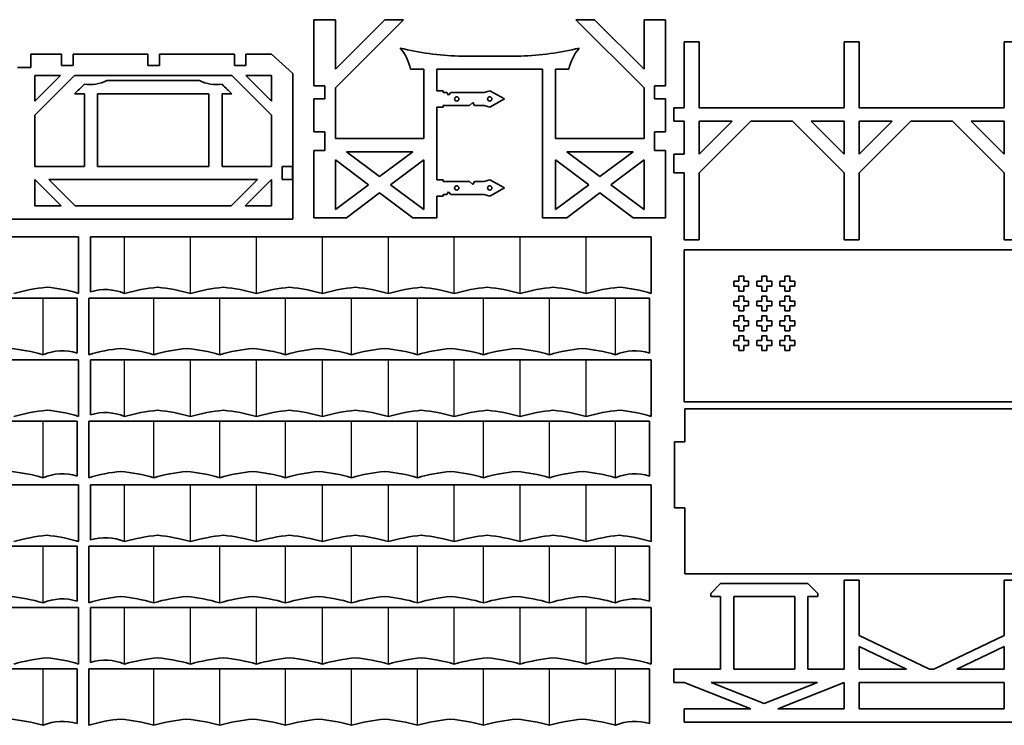
# Model space of a CAD drawing. Units: millimetres. Extents: x -407 to 283, y -749 to -154.
# Drawn here: x -246 to 53, y -367 to -154 of the extents above; entities that cross this region are included whole.
import ezdxf

# ---------------------------------------------------------------- set-up
doc = ezdxf.new("R2010")
doc.units = ezdxf.units.MM
doc.linetypes.add('K5LT32768', pattern=[0])
doc.linetypes.add('K5LT_BASIC', pattern=[0])

msp = doc.modelspace()

# ---------------------------------------------------------------- linework, layer by layer
at = {"color": 2, "linetype": 'K5LT_BASIC', "lineweight": 35, "true_color": 0xffff00}
for p, q in [((-156.36, -153.56), (-156.36, -173.56)), ((-149.86, -153.56), (-156.36, -153.56)), ((-149.86, -168.56), (-149.86, -153.56)), ((-134.86, -153.56), (-149.86, -168.56)), ((-149.86, -174.21), (-129.2, -153.56)), ((-129.2, -153.56), (-134.86, -153.56)), ((-76.92, -153.56), (-56.26, -174.21)), ((-71.26, -153.56), (-76.92, -153.56)), ((-56.26, -168.56), (-71.26, -153.56)), ((-56.26, -153.56), (-56.26, -168.56)), ((-49.76, -153.56), (-56.26, -153.56)), ((-49.76, -173.56), (-49.76, -153.56)), ((-44.04, -180.28), (-44.04, -160.28)), ((-44.04, -160.28), (-39.54, -160.28)), ((-39.54, -160.28), (-39.54, -180.28)), ((4.46, -180.28), (4.46, -160.28)), ((4.46, -160.28), (8.96, -160.28)), ((8.96, -160.28), (8.96, -180.28)), ((52.96, -180.28), (52.96, -160.28)), ((52.96, -160.28), (57.46, -160.28)), ((-242.24, -168), (-242.24, -164)), ((-232.89, -164), (-242.24, -164)), ((-232.89, -164), (-232.89, -167.4)), ((-229.39, -167.4), (-229.39, -164)), ((-206.69, -164), (-229.39, -164)), ((-206.69, -164), (-206.69, -167.4)), ((-203.19, -167.4), (-203.19, -164)), ((-180.49, -164), (-203.19, -164)), ((-180.49, -164), (-180.49, -167.4)), ((-176.99, -167.4), (-176.99, -164)), ((-169.27, -164), (-176.99, -164)), ((-169.27, -164), (-162.74, -169.9)), ((-93.61, -164.56), (-112.51, -164.56)), ((-246.24, -168), (-242.24, -168)), ((-232.89, -167.4), (-229.39, -167.4)), ((-206.69, -167.4), (-203.19, -167.4)), ((-180.49, -167.4), (-176.99, -167.4)), ((-162.74, -214), (-162.74, -169.9)), ((-127.06, -168.56), (-123.06, -168.56)), ((-123.06, -168.56), (-123.06, -189.56)), ((-119.06, -168.56), (-87.06, -168.56)), ((-119.06, -175.07), (-119.06, -168.56)), ((-87.06, -168.56), (-87.06, -213.56)), ((-83.06, -168.56), (-79.06, -168.56)), ((-83.06, -189.56), (-83.06, -168.56)), ((-233.23, -170.5), (-240.99, -170.5)), ((-240.99, -170.5), (-240.99, -178.26)), ((-233.23, -170.5), (-240.99, -178.26)), ((-240.99, -182.5), (-228.99, -170.5)), ((-181.24, -170.5), (-228.99, -170.5)), ((-219.16, -172), (-191.06, -172)), ((-181.24, -170.5), (-169.24, -182.5)), ((-169.24, -170.5), (-176.99, -170.5)), ((-169.24, -178.26), (-176.99, -170.5)), ((-169.24, -178.26), (-169.24, -170.5)), ((-225.99, -176), (-228.99, -176)), ((-225.99, -198), (-225.99, -176)), ((-221.99, -176), (-221.99, -198)), ((-188.24, -176), (-221.99, -176)), ((-188.24, -198), (-188.24, -176)), ((-181.24, -176), (-184.24, -176)), ((-184.24, -176), (-184.24, -198)), ((-156.36, -173.56), (-153.06, -173.56)), ((-153.06, -177.56), (-153.06, -173.56)), ((-149.86, -189.56), (-149.86, -174.21)), ((-119.06, -175.07), (-117.21, -175.07)), ((-117.21, -175.07), (-117.21, -175.57)), ((-117.21, -175.57), (-116.08, -175.57)), ((-116.08, -175.57), (-115.59, -176.43)), ((-115.59, -176.43), (-114.84, -175.57)), ((-114.84, -175.57), (-104.7, -175.57)), ((-103.06, -175.07), (-104.7, -175.57)), ((-103.06, -175.07), (-98.54, -177.57)), ((-56.26, -174.21), (-56.26, -189.56)), ((-53.06, -173.56), (-53.06, -177.56)), ((-49.76, -173.56), (-53.06, -173.56)), ((-156.36, -177.56), (-156.36, -187.56)), ((-156.36, -177.56), (-153.06, -177.56)), ((-109.22, -179.57), (-108.22, -178.63)), ((-108.22, -178.63), (-107.64, -179.57)), ((-103.06, -180.07), (-98.54, -177.57)), ((-53.06, -177.56), (-49.76, -177.56)), ((-49.76, -187.56), (-49.76, -177.56)), ((-119.06, -180.07), (-117.21, -180.07)), ((-119.06, -202.04), (-119.06, -180.07)), ((-117.21, -179.57), (-109.22, -179.57)), ((-117.21, -179.57), (-117.21, -180.07)), ((-107.64, -179.57), (-104.7, -179.57)), ((-103.06, -180.07), (-104.7, -179.57)), ((-47.24, -180.28), (-44.04, -180.28)), ((-47.24, -184.28), (-47.24, -180.28)), ((-39.54, -180.28), (4.46, -180.28)), ((8.96, -180.28), (52.96, -180.28)), ((-240.99, -182.5), (-240.99, -198)), ((-169.24, -198), (-169.24, -182.5)), ((-44.04, -184.28), (-47.24, -184.28)), ((-44.04, -194.28), (-44.04, -184.28)), ((-29.54, -184.28), (-39.54, -184.28)), ((-39.54, -184.28), (-39.54, -194.28)), ((-39.54, -194.28), (-29.54, -184.28)), ((-23.88, -184.28), (-39.54, -199.93)), ((-11.2, -184.28), (-23.88, -184.28)), ((4.46, -199.93), (-11.2, -184.28)), ((-5.54, -184.28), (4.46, -194.28)), ((4.46, -184.28), (-5.54, -184.28)), ((4.46, -194.28), (4.46, -184.28)), ((18.96, -184.28), (8.96, -184.28)), ((8.96, -184.28), (8.96, -194.28)), ((8.96, -194.28), (18.96, -184.28)), ((24.62, -184.28), (8.96, -199.93)), ((37.3, -184.28), (24.62, -184.28)), ((52.96, -199.93), (37.3, -184.28)), ((42.96, -184.28), (52.96, -194.28)), ((52.96, -184.28), (42.96, -184.28)), ((52.96, -194.28), (52.96, -184.28)), ((-156.36, -187.56), (-153.06, -187.56)), ((-153.06, -187.56), (-153.06, -193.21)), ((-49.76, -187.56), (-53.06, -187.56)), ((-53.06, -187.56), (-53.06, -193.21)), ((-123.06, -189.56), (-149.86, -189.56)), ((-56.26, -189.56), (-83.06, -189.56)), ((-156.36, -193.21), (-156.36, -213.56)), ((-156.36, -193.21), (-153.06, -193.21)), ((-146.52, -193.56), (-126.4, -193.56)), ((-146.52, -193.56), (-136.46, -201.06)), ((-126.4, -193.56), (-136.46, -201.06)), ((-79.72, -193.56), (-59.6, -193.56)), ((-79.72, -193.56), (-69.66, -201.06)), ((-59.6, -193.56), (-69.66, -201.06)), ((-53.06, -193.21), (-49.76, -193.21)), ((-49.76, -213.56), (-49.76, -193.21)), ((-149.86, -196.05), (-139.8, -203.56)), ((-149.86, -211.06), (-149.86, -196.05)), ((-123.06, -196.05), (-133.12, -203.56)), ((-123.06, -196.05), (-123.06, -211.06)), ((-83.06, -196.05), (-73, -203.56)), ((-83.06, -211.06), (-83.06, -196.05)), ((-56.26, -196.05), (-66.32, -203.56)), ((-56.26, -196.05), (-56.26, -211.06)), ((-47.24, -199.93), (-47.24, -194.28)), ((-47.24, -194.28), (-44.04, -194.28)), ((-240.99, -198), (-225.99, -198)), ((-221.99, -198), (-188.24, -198)), ((-184.24, -198), (-169.24, -198)), ((-162.84, -198), (-166.04, -198)), ((-166.04, -198), (-166.04, -202)), ((-162.84, -202), (-162.84, -198)), ((-44.04, -199.93), (-47.24, -199.93)), ((-44.04, -220.28), (-44.04, -199.93)), ((-39.54, -199.93), (-39.54, -220.28)), ((4.46, -220.28), (4.46, -199.93)), ((8.96, -199.93), (8.96, -220.28)), ((52.96, -220.28), (52.96, -199.93)), ((-240.99, -202), (-232.99, -210)), ((-240.99, -202), (-240.99, -210)), ((-173.48, -202), (-236.74, -202)), ((-228.74, -210), (-236.74, -202)), ((-173.48, -202), (-181.48, -210)), ((-177.24, -210), (-169.24, -202)), ((-169.24, -210), (-169.24, -202)), ((-166.04, -202), (-162.84, -202)), ((-119.06, -202.04), (-117.21, -202.04)), ((-117.21, -202.54), (-117.21, -202.04)), ((-117.21, -202.54), (-109.22, -202.54)), ((-109.22, -202.54), (-108.22, -203.49)), ((-108.22, -203.49), (-107.64, -202.54)), ((-107.64, -202.54), (-104.7, -202.54)), ((-103.06, -202.04), (-104.7, -202.54)), ((-103.06, -202.04), (-98.54, -204.54)), ((-139.8, -203.56), (-149.86, -211.06)), ((-133.12, -203.56), (-123.06, -211.06)), ((-116.08, -206.54), (-115.59, -205.69)), ((-115.59, -205.69), (-114.84, -206.54)), ((-103.06, -207.04), (-98.54, -204.54)), ((-73, -203.56), (-83.06, -211.06)), ((-66.32, -203.56), (-56.26, -211.06)), ((-136.46, -206.05), (-146.52, -213.56)), ((-136.46, -206.05), (-126.4, -213.56)), ((-119.06, -207.04), (-117.21, -207.04)), ((-119.06, -213.56), (-119.06, -207.04)), ((-117.21, -206.54), (-116.08, -206.54)), ((-117.21, -207.04), (-117.21, -206.54)), ((-114.84, -206.54), (-104.7, -206.54)), ((-103.06, -207.04), (-104.7, -206.54)), ((-69.66, -206.05), (-79.72, -213.56)), ((-69.66, -206.05), (-59.6, -213.56)), ((-240.99, -210), (-232.99, -210)), ((-228.74, -210), (-181.48, -210)), ((-177.24, -210), (-169.24, -210)), ((-325.74, -214), (-162.74, -214)), ((-156.36, -213.56), (-146.52, -213.56)), ((-126.4, -213.56), (-119.06, -213.56)), ((-87.06, -213.56), (-79.72, -213.56)), ((-59.6, -213.56), (-49.76, -213.56)), ((-227.73, -219.37), (-397.73, -219.37)), ((-227.73, -236.51), (-227.73, -219.37)), ((-224.14, -219.37), (-224.14, -236.01)), ((-54.14, -219.37), (-224.14, -219.37)), ((-54.14, -236.51), (-54.14, -219.37)), ((-39.54, -220.28), (-44.04, -220.28)), ((8.96, -220.28), (4.46, -220.28)), ((57.46, -220.28), (52.96, -220.28)), ((-44.04, -269.31), (-44.04, -223.3)), ((-44.04, -223.3), (105.96, -223.3)), ((-29.04, -232.81), (-27.54, -232.81)), ((-29.04, -234.31), (-29.04, -232.81)), ((-27.54, -231.31), (-26.04, -231.31)), ((-27.54, -232.81), (-27.54, -231.31)), ((-26.04, -231.31), (-26.04, -232.81)), ((-26.04, -232.81), (-24.54, -232.81)), ((-24.54, -232.81), (-24.54, -234.31)), ((-22.04, -232.81), (-20.54, -232.81)), ((-22.04, -234.31), (-22.04, -232.81)), ((-20.54, -231.31), (-19.04, -231.31)), ((-20.54, -232.81), (-20.54, -231.31)), ((-19.04, -231.31), (-19.04, -232.81)), ((-19.04, -232.81), (-17.54, -232.81)), ((-17.54, -232.81), (-17.54, -234.31)), ((-15.04, -232.81), (-13.54, -232.81)), ((-15.04, -234.31), (-15.04, -232.81)), ((-13.54, -231.31), (-12.04, -231.31)), ((-13.54, -232.81), (-13.54, -231.31)), ((-12.04, -231.31), (-12.04, -232.81)), ((-12.04, -232.81), (-10.54, -232.81)), ((-10.54, -232.81), (-10.54, -234.31)), ((-27.54, -234.31), (-29.04, -234.31)), ((-27.54, -235.81), (-27.54, -234.31)), ((-26.04, -235.81), (-27.54, -235.81)), ((-26.04, -234.31), (-26.04, -235.81)), ((-24.54, -234.31), (-26.04, -234.31)), ((-20.54, -234.31), (-22.04, -234.31)), ((-20.54, -235.81), (-20.54, -234.31)), ((-19.04, -235.81), (-20.54, -235.81)), ((-19.04, -234.31), (-19.04, -235.81)), ((-17.54, -234.31), (-19.04, -234.31)), ((-13.54, -234.31), (-15.04, -234.31)), ((-13.54, -235.81), (-13.54, -234.31)), ((-12.04, -235.81), (-13.54, -235.81)), ((-12.04, -234.31), (-12.04, -235.81)), ((-10.54, -234.31), (-12.04, -234.31)), ((-398.18, -237.92), (-228.18, -237.92)), ((-228.18, -237.92), (-228.18, -254.56)), ((-224.59, -255.06), (-224.59, -237.92)), ((-224.59, -237.92), (-54.59, -237.92)), ((-54.59, -237.92), (-54.59, -254.56)), ((-29.04, -238.81), (-27.54, -238.81)), ((-29.04, -240.31), (-29.04, -238.81)), ((-27.54, -237.31), (-26.04, -237.31)), ((-27.54, -238.81), (-27.54, -237.31)), ((-26.04, -237.31), (-26.04, -238.81)), ((-26.04, -238.81), (-24.54, -238.81)), ((-24.54, -238.81), (-24.54, -240.31)), ((-22.04, -238.81), (-20.54, -238.81)), ((-22.04, -240.31), (-22.04, -238.81)), ((-20.54, -237.31), (-19.04, -237.31)), ((-20.54, -238.81), (-20.54, -237.31)), ((-19.04, -237.31), (-19.04, -238.81)), ((-19.04, -238.81), (-17.54, -238.81)), ((-17.54, -238.81), (-17.54, -240.31)), ((-15.04, -238.81), (-13.54, -238.81)), ((-15.04, -240.31), (-15.04, -238.81)), ((-13.54, -237.31), (-12.04, -237.31)), ((-13.54, -238.81), (-13.54, -237.31)), ((-12.04, -237.31), (-12.04, -238.81)), ((-12.04, -238.81), (-10.54, -238.81)), ((-10.54, -238.81), (-10.54, -240.31)), ((-27.54, -240.31), (-29.04, -240.31)), ((-27.54, -241.81), (-27.54, -240.31)), ((-26.04, -241.81), (-27.54, -241.81)), ((-26.04, -240.31), (-26.04, -241.81)), ((-24.54, -240.31), (-26.04, -240.31)), ((-20.54, -240.31), (-22.04, -240.31)), ((-20.54, -241.81), (-20.54, -240.31)), ((-19.04, -241.81), (-20.54, -241.81)), ((-19.04, -240.31), (-19.04, -241.81)), ((-17.54, -240.31), (-19.04, -240.31)), ((-13.54, -240.31), (-15.04, -240.31)), ((-13.54, -241.81), (-13.54, -240.31)), ((-12.04, -241.81), (-13.54, -241.81)), ((-12.04, -240.31), (-12.04, -241.81)), ((-10.54, -240.31), (-12.04, -240.31)), ((-29.04, -244.81), (-27.54, -244.81)), ((-29.04, -246.31), (-29.04, -244.81)), ((-27.54, -243.31), (-26.04, -243.31)), ((-27.54, -244.81), (-27.54, -243.31)), ((-26.04, -243.31), (-26.04, -244.81)), ((-26.04, -244.81), (-24.54, -244.81)), ((-24.54, -244.81), (-24.54, -246.31)), ((-22.04, -244.81), (-20.54, -244.81)), ((-22.04, -246.31), (-22.04, -244.81)), ((-20.54, -243.31), (-19.04, -243.31)), ((-20.54, -244.81), (-20.54, -243.31)), ((-19.04, -243.31), (-19.04, -244.81)), ((-19.04, -244.81), (-17.54, -244.81)), ((-17.54, -244.81), (-17.54, -246.31)), ((-15.04, -244.81), (-13.54, -244.81)), ((-15.04, -246.31), (-15.04, -244.81)), ((-13.54, -243.31), (-12.04, -243.31)), ((-13.54, -244.81), (-13.54, -243.31)), ((-12.04, -243.31), (-12.04, -244.81)), ((-12.04, -244.81), (-10.54, -244.81)), ((-10.54, -244.81), (-10.54, -246.31)), ((-27.54, -246.31), (-29.04, -246.31)), ((-27.54, -247.81), (-27.54, -246.31)), ((-26.04, -247.81), (-27.54, -247.81)), ((-26.04, -246.31), (-26.04, -247.81)), ((-24.54, -246.31), (-26.04, -246.31)), ((-20.54, -246.31), (-22.04, -246.31)), ((-20.54, -247.81), (-20.54, -246.31)), ((-19.04, -247.81), (-20.54, -247.81)), ((-19.04, -246.31), (-19.04, -247.81)), ((-17.54, -246.31), (-19.04, -246.31)), ((-13.54, -246.31), (-15.04, -246.31)), ((-13.54, -247.81), (-13.54, -246.31)), ((-12.04, -247.81), (-13.54, -247.81)), ((-12.04, -246.31), (-12.04, -247.81)), ((-10.54, -246.31), (-12.04, -246.31)), ((-29.04, -250.81), (-27.54, -250.81)), ((-29.04, -252.31), (-29.04, -250.81)), ((-27.54, -249.31), (-26.04, -249.31)), ((-27.54, -250.81), (-27.54, -249.31)), ((-26.04, -249.31), (-26.04, -250.81)), ((-26.04, -250.81), (-24.54, -250.81)), ((-24.54, -250.81), (-24.54, -252.31)), ((-22.04, -250.81), (-20.54, -250.81)), ((-22.04, -252.31), (-22.04, -250.81)), ((-20.54, -249.31), (-19.04, -249.31)), ((-20.54, -250.81), (-20.54, -249.31)), ((-19.04, -249.31), (-19.04, -250.81)), ((-19.04, -250.81), (-17.54, -250.81)), ((-17.54, -250.81), (-17.54, -252.31)), ((-15.04, -250.81), (-13.54, -250.81)), ((-15.04, -252.31), (-15.04, -250.81)), ((-13.54, -249.31), (-12.04, -249.31)), ((-13.54, -250.81), (-13.54, -249.31)), ((-12.04, -249.31), (-12.04, -250.81)), ((-12.04, -250.81), (-10.54, -250.81)), ((-10.54, -250.81), (-10.54, -252.31)), ((-27.54, -252.31), (-29.04, -252.31)), ((-27.54, -253.81), (-27.54, -252.31)), ((-26.04, -252.31), (-26.04, -253.81)), ((-24.54, -252.31), (-26.04, -252.31)), ((-20.54, -252.31), (-22.04, -252.31)), ((-20.54, -253.81), (-20.54, -252.31)), ((-19.04, -252.31), (-19.04, -253.81)), ((-17.54, -252.31), (-19.04, -252.31)), ((-13.54, -252.31), (-15.04, -252.31)), ((-13.54, -253.81), (-13.54, -252.31)), ((-12.04, -252.31), (-12.04, -253.81)), ((-10.54, -252.31), (-12.04, -252.31)), ((-227.73, -256.64), (-397.73, -256.64)), ((-227.73, -273.78), (-227.73, -256.64)), ((-224.14, -256.64), (-224.14, -273.28)), ((-54.14, -256.64), (-224.14, -256.64)), ((-54.14, -273.78), (-54.14, -256.64)), ((-26.04, -253.81), (-27.54, -253.81)), ((-19.04, -253.81), (-20.54, -253.81)), ((-12.04, -253.81), (-13.54, -253.81)), ((105.96, -269.31), (-44.04, -269.31)), ((99.76, -271.51), (-43.84, -271.51)), ((-43.84, -271.51), (-43.84, -281.51)), ((-398.18, -275.19), (-228.18, -275.19)), ((-228.18, -275.19), (-228.18, -291.83)), ((-224.59, -292.33), (-224.59, -275.19)), ((-224.59, -275.19), (-54.59, -275.19)), ((-54.59, -275.19), (-54.59, -291.83)), ((-43.84, -281.51), (-47.04, -281.51)), ((-47.04, -301.51), (-47.04, -281.51)), ((-227.73, -294.55), (-397.73, -294.55)), ((-227.73, -311.69), (-227.73, -294.55)), ((-224.14, -294.55), (-224.14, -311.19)), ((-54.14, -294.55), (-224.14, -294.55)), ((-54.14, -311.69), (-54.14, -294.55)), ((-43.84, -301.51), (-47.04, -301.51)), ((-43.84, -301.51), (-43.84, -321.51)), ((-398.18, -313.1), (-228.18, -313.1)), ((-228.18, -313.1), (-228.18, -329.74)), ((-224.59, -330.24), (-224.59, -313.1)), ((-224.59, -313.1), (-54.59, -313.1)), ((-54.59, -313.1), (-54.59, -329.74)), ((-43.84, -321.51), (99.76, -321.51)), ((-36.04, -327.38), (-33.04, -324.38)), ((-33.04, -324.38), (-6.54, -324.38)), ((-6.54, -324.38), (-3.54, -327.38)), ((4.46, -350.38), (4.46, -323.38)), ((8.96, -323.38), (4.46, -323.38)), ((8.96, -340.14), (8.96, -323.38)), ((52.96, -340.14), (52.96, -323.38)), ((57.46, -323.38), (52.96, -323.38)), ((-36.04, -328.38), (-36.04, -327.38)), ((-33.04, -328.38), (-36.04, -328.38)), ((-33.04, -350.38), (-33.04, -328.38)), ((-10.54, -328.38), (-29.04, -328.38)), ((-29.04, -328.38), (-29.04, -350.38)), ((-10.54, -350.38), (-10.54, -328.38)), ((-3.54, -328.38), (-6.54, -328.38)), ((-6.54, -328.38), (-6.54, -350.38)), ((-3.54, -327.38), (-3.54, -328.38)), ((-227.73, -331.67), (-397.73, -331.67)), ((-227.73, -348.81), (-227.73, -331.67)), ((-224.14, -331.67), (-224.14, -348.31)), ((-54.14, -331.67), (-224.14, -331.67)), ((-54.14, -348.81), (-54.14, -331.67)), ((8.96, -340.14), (30.26, -350.38)), ((52.96, -340.14), (31.66, -350.38)), ((8.96, -343.47), (23.34, -350.38)), ((8.96, -350.38), (8.96, -343.47)), ((52.96, -343.47), (38.58, -350.38)), ((52.96, -350.38), (52.96, -343.47)), ((-398.18, -350.23), (-228.18, -350.23)), ((-228.18, -350.23), (-228.18, -366.87)), ((-224.59, -367.37), (-224.59, -350.23)), ((-224.59, -350.23), (-54.59, -350.23)), ((-54.59, -350.23), (-54.59, -366.87)), ((-47.24, -350.38), (-47.24, -354.38)), ((-33.04, -350.38), (-47.24, -350.38)), ((-10.54, -350.38), (-29.04, -350.38)), ((4.46, -350.38), (-6.54, -350.38)), ((23.34, -350.38), (8.96, -350.38)), ((31.66, -350.38), (30.26, -350.38)), ((52.96, -350.38), (38.58, -350.38)), ((-44.04, -354.38), (-47.24, -354.38)), ((-44.04, -354.38), (-23.86, -362.38)), ((-3.68, -354.38), (-35.9, -354.38)), ((-35.9, -354.38), (-19.79, -360.77)), ((-3.68, -354.38), (-19.79, -360.77)), ((4.46, -354.38), (-15.72, -362.38)), ((4.46, -362.38), (4.46, -354.38)), ((8.96, -362.38), (8.96, -354.38)), ((52.96, -354.38), (8.96, -354.38)), ((52.96, -362.38), (52.96, -354.38)), ((-44.04, -366.38), (-44.04, -362.38)), ((-23.86, -362.38), (-44.04, -362.38)), ((4.46, -362.38), (-15.72, -362.38)), ((52.96, -362.38), (8.96, -362.38)), ((105.96, -366.38), (-44.04, -366.38))]:
    msp.add_line(p, q, dxfattribs=at)
at = {"color": 7, "linetype": 'K5LT32768', "lineweight": 25}
for p, q in [((-213.8, -236.51), (-213.8, -219.37)), ((-193.8, -236.51), (-193.8, -219.37)), ((-173.8, -236.51), (-173.8, -219.37)), ((-153.8, -236.51), (-153.8, -219.37)), ((-133.8, -236.51), (-133.8, -219.37)), ((-113.8, -236.51), (-113.8, -219.37)), ((-93.8, -236.51), (-93.8, -219.37)), ((-73.8, -236.51), (-73.8, -219.37)), ((-238.53, -255.06), (-238.53, -237.92)), ((-204.94, -255.06), (-204.94, -237.92)), ((-184.94, -255.06), (-184.94, -237.92)), ((-164.94, -255.06), (-164.94, -237.92)), ((-144.94, -255.06), (-144.94, -237.92)), ((-124.94, -255.06), (-124.94, -237.92)), ((-104.94, -255.06), (-104.94, -237.92)), ((-84.94, -255.06), (-84.94, -237.92)), ((-64.94, -255.06), (-64.94, -237.92)), ((-213.8, -273.78), (-213.8, -256.64)), ((-193.8, -273.78), (-193.8, -256.64)), ((-173.8, -273.78), (-173.8, -256.64)), ((-153.8, -273.78), (-153.8, -256.64)), ((-133.8, -273.78), (-133.8, -256.64)), ((-113.8, -273.78), (-113.8, -256.64)), ((-93.8, -273.78), (-93.8, -256.64)), ((-73.8, -273.78), (-73.8, -256.64)), ((-238.53, -292.33), (-238.53, -275.19)), ((-204.94, -292.33), (-204.94, -275.19)), ((-184.94, -292.33), (-184.94, -275.19)), ((-164.94, -292.33), (-164.94, -275.19)), ((-144.94, -292.33), (-144.94, -275.19)), ((-124.94, -292.33), (-124.94, -275.19)), ((-104.94, -292.33), (-104.94, -275.19)), ((-84.94, -292.33), (-84.94, -275.19)), ((-64.94, -292.33), (-64.94, -275.19)), ((-213.8, -311.69), (-213.8, -294.55)), ((-193.8, -311.69), (-193.8, -294.55)), ((-173.8, -311.69), (-173.8, -294.55)), ((-153.8, -311.69), (-153.8, -294.55)), ((-133.8, -311.69), (-133.8, -294.55)), ((-113.8, -311.69), (-113.8, -294.55)), ((-93.8, -311.69), (-93.8, -294.55)), ((-73.8, -311.69), (-73.8, -294.55)), ((-238.53, -330.24), (-238.53, -313.1)), ((-204.94, -330.24), (-204.94, -313.1)), ((-184.94, -330.24), (-184.94, -313.1)), ((-164.94, -330.24), (-164.94, -313.1)), ((-144.94, -330.24), (-144.94, -313.1)), ((-124.94, -330.24), (-124.94, -313.1)), ((-104.94, -330.24), (-104.94, -313.1)), ((-84.94, -330.24), (-84.94, -313.1)), ((-64.94, -330.24), (-64.94, -313.1)), ((-213.8, -348.81), (-213.8, -331.67)), ((-193.8, -348.81), (-193.8, -331.67)), ((-173.8, -348.81), (-173.8, -331.67)), ((-153.8, -348.81), (-153.8, -331.67)), ((-133.8, -348.81), (-133.8, -331.67)), ((-113.8, -348.81), (-113.8, -331.67)), ((-93.8, -348.81), (-93.8, -331.67)), ((-73.8, -348.81), (-73.8, -331.67)), ((-238.53, -367.37), (-238.53, -350.23)), ((-204.94, -367.37), (-204.94, -350.23)), ((-184.94, -367.37), (-184.94, -350.23)), ((-164.94, -367.37), (-164.94, -350.23)), ((-144.94, -367.37), (-144.94, -350.23)), ((-124.94, -367.37), (-124.94, -350.23)), ((-104.94, -367.37), (-104.94, -350.23)), ((-84.94, -367.37), (-84.94, -350.23)), ((-64.94, -367.37), (-64.94, -350.23))]:
    msp.add_line(p, q, dxfattribs=at)
at = {"color": 2, "linetype": 'K5LT_BASIC', "lineweight": 35, "true_color": 0xffff00}
for centre in [(-113.08, -177.57), (-103.06, -177.57), (-113.08, -204.54), (-103.06, -204.54)]:
    msp.add_circle(centre, 0.659, dxfattribs=at)
for points in [[(-130.2, -162.15), (-128.62, -164.04), (-127.57, -166.18), (-127.06, -168.56)], [(-112.51, -164.56), (-118.51, -164.38), (-124.4, -163.57), (-130.2, -162.15)], [(-75.92, -162.15), (-81.72, -163.57), (-87.61, -164.38), (-93.61, -164.56)], [(-79.06, -168.56), (-78.55, -166.18), (-77.5, -164.04), (-75.92, -162.15)], [(-228.99, -176), (-227.97, -175.06), (-226.97, -174.1), (-225.99, -173.12)], [(-225.99, -173.12), (-223.61, -173.41), (-221.34, -173.04), (-219.16, -172)], [(-191.06, -172), (-188.89, -173.04), (-186.61, -173.41), (-184.24, -173.12)], [(-184.24, -173.12), (-183.26, -174.1), (-182.26, -175.06), (-181.24, -176)], [(-247.38, -236.51), (-244.11, -235.58), (-240.77, -234.95), (-237.38, -234.62)], [(-237.38, -234.62), (-234.1, -234.9), (-230.88, -235.53), (-227.73, -236.51)], [(-224.14, -236.01), (-220.62, -234.97), (-217.17, -235.14), (-213.8, -236.51)], [(-213.8, -236.51), (-210.52, -235.58), (-207.19, -234.95), (-203.8, -234.62)], [(-203.8, -234.62), (-200.41, -234.95), (-197.07, -235.58), (-193.8, -236.51)], [(-193.8, -236.51), (-190.52, -235.58), (-187.19, -234.95), (-183.8, -234.62)], [(-183.8, -234.62), (-180.41, -234.95), (-177.07, -235.58), (-173.8, -236.51)], [(-173.8, -236.51), (-170.52, -235.58), (-167.19, -234.95), (-163.8, -234.62)], [(-163.8, -234.62), (-160.41, -234.95), (-157.07, -235.58), (-153.8, -236.51)], [(-153.8, -236.51), (-150.52, -235.58), (-147.19, -234.95), (-143.8, -234.62)], [(-143.8, -234.62), (-140.41, -234.95), (-137.07, -235.58), (-133.8, -236.51)], [(-133.8, -236.51), (-130.52, -235.58), (-127.19, -234.95), (-123.8, -234.62)], [(-123.8, -234.62), (-120.41, -234.95), (-117.07, -235.58), (-113.8, -236.51)], [(-113.8, -236.51), (-110.52, -235.58), (-107.19, -234.95), (-103.8, -234.62)], [(-103.8, -234.62), (-100.41, -234.95), (-97.07, -235.58), (-93.8, -236.51)], [(-93.8, -236.51), (-90.52, -235.58), (-87.19, -234.95), (-83.8, -234.62)], [(-83.8, -234.62), (-80.41, -234.95), (-77.07, -235.58), (-73.8, -236.51)], [(-73.8, -236.51), (-70.52, -235.58), (-67.19, -234.95), (-63.8, -234.62)], [(-63.8, -234.62), (-60.51, -234.9), (-57.29, -235.53), (-54.14, -236.51)], [(-238.53, -255.06), (-241.8, -254.13), (-245.14, -253.5), (-248.53, -253.17)], [(-228.18, -254.56), (-231.7, -253.52), (-235.15, -253.69), (-238.53, -255.06)], [(-214.94, -253.17), (-218.22, -253.45), (-221.44, -254.08), (-224.59, -255.06)], [(-204.94, -255.06), (-208.21, -254.13), (-211.55, -253.5), (-214.94, -253.17)], [(-194.94, -253.17), (-198.33, -253.5), (-201.66, -254.13), (-204.94, -255.06)], [(-184.94, -255.06), (-188.21, -254.13), (-191.55, -253.5), (-194.94, -253.17)], [(-174.94, -253.17), (-178.33, -253.5), (-181.66, -254.13), (-184.94, -255.06)], [(-164.94, -255.06), (-168.21, -254.13), (-171.55, -253.5), (-174.94, -253.17)], [(-154.94, -253.17), (-158.33, -253.5), (-161.66, -254.13), (-164.94, -255.06)], [(-144.94, -255.06), (-148.21, -254.13), (-151.55, -253.5), (-154.94, -253.17)], [(-134.94, -253.17), (-138.33, -253.5), (-141.66, -254.13), (-144.94, -255.06)], [(-124.94, -255.06), (-128.21, -254.13), (-131.55, -253.5), (-134.94, -253.17)], [(-114.94, -253.17), (-118.33, -253.5), (-121.66, -254.13), (-124.94, -255.06)], [(-104.94, -255.06), (-108.21, -254.13), (-111.55, -253.5), (-114.94, -253.17)], [(-94.94, -253.17), (-98.33, -253.5), (-101.66, -254.13), (-104.94, -255.06)], [(-84.94, -255.06), (-88.21, -254.13), (-91.55, -253.5), (-94.94, -253.17)], [(-74.94, -253.17), (-78.33, -253.5), (-81.66, -254.13), (-84.94, -255.06)], [(-64.94, -255.06), (-68.21, -254.13), (-71.55, -253.5), (-74.94, -253.17)], [(-54.59, -254.56), (-58.11, -253.52), (-61.56, -253.69), (-64.94, -255.06)], [(-247.38, -273.78), (-244.11, -272.85), (-240.77, -272.22), (-237.38, -271.89)], [(-237.38, -271.89), (-234.1, -272.17), (-230.88, -272.8), (-227.73, -273.78)], [(-224.14, -273.28), (-220.62, -272.24), (-217.17, -272.41), (-213.8, -273.78)], [(-213.8, -273.78), (-210.52, -272.85), (-207.19, -272.22), (-203.8, -271.89)], [(-203.8, -271.89), (-200.41, -272.22), (-197.07, -272.85), (-193.8, -273.78)], [(-193.8, -273.78), (-190.52, -272.85), (-187.19, -272.22), (-183.8, -271.89)], [(-183.8, -271.89), (-180.41, -272.22), (-177.07, -272.85), (-173.8, -273.78)], [(-173.8, -273.78), (-170.52, -272.85), (-167.19, -272.22), (-163.8, -271.89)], [(-163.8, -271.89), (-160.41, -272.22), (-157.07, -272.85), (-153.8, -273.78)], [(-153.8, -273.78), (-150.52, -272.85), (-147.19, -272.22), (-143.8, -271.89)], [(-143.8, -271.89), (-140.41, -272.22), (-137.07, -272.85), (-133.8, -273.78)], [(-133.8, -273.78), (-130.52, -272.85), (-127.19, -272.22), (-123.8, -271.89)], [(-123.8, -271.89), (-120.41, -272.22), (-117.07, -272.85), (-113.8, -273.78)], [(-113.8, -273.78), (-110.52, -272.85), (-107.19, -272.22), (-103.8, -271.89)], [(-103.8, -271.89), (-100.41, -272.22), (-97.07, -272.85), (-93.8, -273.78)], [(-93.8, -273.78), (-90.52, -272.85), (-87.19, -272.22), (-83.8, -271.89)], [(-83.8, -271.89), (-80.41, -272.22), (-77.07, -272.85), (-73.8, -273.78)], [(-73.8, -273.78), (-70.52, -272.85), (-67.19, -272.22), (-63.8, -271.89)], [(-63.8, -271.89), (-60.51, -272.17), (-57.29, -272.8), (-54.14, -273.78)], [(-238.53, -292.33), (-241.8, -291.4), (-245.14, -290.77), (-248.53, -290.44)], [(-228.18, -291.83), (-231.7, -290.79), (-235.15, -290.96), (-238.53, -292.33)], [(-214.94, -290.44), (-218.22, -290.73), (-221.44, -291.36), (-224.59, -292.33)], [(-204.94, -292.33), (-208.21, -291.4), (-211.55, -290.77), (-214.94, -290.44)], [(-194.94, -290.44), (-198.33, -290.77), (-201.66, -291.4), (-204.94, -292.33)], [(-184.94, -292.33), (-188.21, -291.4), (-191.55, -290.77), (-194.94, -290.44)], [(-174.94, -290.44), (-178.33, -290.77), (-181.66, -291.4), (-184.94, -292.33)], [(-164.94, -292.33), (-168.21, -291.4), (-171.55, -290.77), (-174.94, -290.44)], [(-154.94, -290.44), (-158.33, -290.77), (-161.66, -291.4), (-164.94, -292.33)], [(-144.94, -292.33), (-148.21, -291.4), (-151.55, -290.77), (-154.94, -290.44)], [(-134.94, -290.44), (-138.33, -290.77), (-141.66, -291.4), (-144.94, -292.33)], [(-124.94, -292.33), (-128.21, -291.4), (-131.55, -290.77), (-134.94, -290.44)], [(-114.94, -290.44), (-118.33, -290.77), (-121.66, -291.4), (-124.94, -292.33)], [(-104.94, -292.33), (-108.21, -291.4), (-111.55, -290.77), (-114.94, -290.44)], [(-94.94, -290.44), (-98.33, -290.77), (-101.66, -291.4), (-104.94, -292.33)], [(-84.94, -292.33), (-88.21, -291.4), (-91.55, -290.77), (-94.94, -290.44)], [(-74.94, -290.44), (-78.33, -290.77), (-81.66, -291.4), (-84.94, -292.33)], [(-64.94, -292.33), (-68.21, -291.4), (-71.55, -290.77), (-74.94, -290.44)], [(-54.59, -291.83), (-58.11, -290.79), (-61.56, -290.96), (-64.94, -292.33)], [(-247.38, -311.69), (-244.11, -310.76), (-240.77, -310.13), (-237.38, -309.8)], [(-237.38, -309.8), (-234.1, -310.08), (-230.88, -310.71), (-227.73, -311.69)], [(-224.14, -311.19), (-220.62, -310.15), (-217.17, -310.32), (-213.8, -311.69)], [(-213.8, -311.69), (-210.52, -310.76), (-207.19, -310.13), (-203.8, -309.8)], [(-203.8, -309.8), (-200.41, -310.13), (-197.07, -310.76), (-193.8, -311.69)], [(-193.8, -311.69), (-190.52, -310.76), (-187.19, -310.13), (-183.8, -309.8)], [(-183.8, -309.8), (-180.41, -310.13), (-177.07, -310.76), (-173.8, -311.69)], [(-173.8, -311.69), (-170.52, -310.76), (-167.19, -310.13), (-163.8, -309.8)], [(-163.8, -309.8), (-160.41, -310.13), (-157.07, -310.76), (-153.8, -311.69)], [(-153.8, -311.69), (-150.52, -310.76), (-147.19, -310.13), (-143.8, -309.8)], [(-143.8, -309.8), (-140.41, -310.13), (-137.07, -310.76), (-133.8, -311.69)], [(-133.8, -311.69), (-130.52, -310.76), (-127.19, -310.13), (-123.8, -309.8)], [(-123.8, -309.8), (-120.41, -310.13), (-117.07, -310.76), (-113.8, -311.69)], [(-113.8, -311.69), (-110.52, -310.76), (-107.19, -310.13), (-103.8, -309.8)], [(-103.8, -309.8), (-100.41, -310.13), (-97.07, -310.76), (-93.8, -311.69)], [(-93.8, -311.69), (-90.52, -310.76), (-87.19, -310.13), (-83.8, -309.8)], [(-83.8, -309.8), (-80.41, -310.13), (-77.07, -310.76), (-73.8, -311.69)], [(-73.8, -311.69), (-70.52, -310.76), (-67.19, -310.13), (-63.8, -309.8)], [(-63.8, -309.8), (-60.51, -310.08), (-57.29, -310.71), (-54.14, -311.69)], [(-238.53, -330.24), (-241.8, -329.31), (-245.14, -328.68), (-248.53, -328.35)], [(-214.94, -328.35), (-218.22, -328.63), (-221.44, -329.26), (-224.59, -330.24)], [(-204.94, -330.24), (-208.21, -329.31), (-211.55, -328.68), (-214.94, -328.35)], [(-194.94, -328.35), (-198.33, -328.68), (-201.66, -329.31), (-204.94, -330.24)], [(-184.94, -330.24), (-188.21, -329.31), (-191.55, -328.68), (-194.94, -328.35)], [(-174.94, -328.35), (-178.33, -328.68), (-181.66, -329.31), (-184.94, -330.24)], [(-164.94, -330.24), (-168.21, -329.31), (-171.55, -328.68), (-174.94, -328.35)], [(-154.94, -328.35), (-158.33, -328.68), (-161.66, -329.31), (-164.94, -330.24)], [(-144.94, -330.24), (-148.21, -329.31), (-151.55, -328.68), (-154.94, -328.35)], [(-134.94, -328.35), (-138.33, -328.68), (-141.66, -329.31), (-144.94, -330.24)], [(-124.94, -330.24), (-128.21, -329.31), (-131.55, -328.68), (-134.94, -328.35)], [(-114.94, -328.35), (-118.33, -328.68), (-121.66, -329.31), (-124.94, -330.24)], [(-104.94, -330.24), (-108.21, -329.31), (-111.55, -328.68), (-114.94, -328.35)], [(-94.94, -328.35), (-98.33, -328.68), (-101.66, -329.31), (-104.94, -330.24)], [(-84.94, -330.24), (-88.21, -329.31), (-91.55, -328.68), (-94.94, -328.35)], [(-74.94, -328.35), (-78.33, -328.68), (-81.66, -329.31), (-84.94, -330.24)], [(-64.94, -330.24), (-68.21, -329.31), (-71.55, -328.68), (-74.94, -328.35)], [(-228.18, -329.74), (-231.7, -328.7), (-235.15, -328.87), (-238.53, -330.24)], [(-54.59, -329.74), (-58.11, -328.7), (-61.56, -328.87), (-64.94, -330.24)], [(-247.38, -348.81), (-244.11, -347.89), (-240.77, -347.26), (-237.38, -346.92)], [(-237.38, -346.92), (-234.1, -347.21), (-230.88, -347.84), (-227.73, -348.81)], [(-224.14, -348.31), (-220.62, -347.28), (-217.17, -347.44), (-213.8, -348.81)], [(-213.8, -348.81), (-210.52, -347.89), (-207.19, -347.26), (-203.8, -346.92)], [(-203.8, -346.92), (-200.41, -347.26), (-197.07, -347.89), (-193.8, -348.81)], [(-193.8, -348.81), (-190.52, -347.89), (-187.19, -347.26), (-183.8, -346.92)], [(-183.8, -346.92), (-180.41, -347.26), (-177.07, -347.89), (-173.8, -348.81)], [(-173.8, -348.81), (-170.52, -347.89), (-167.19, -347.26), (-163.8, -346.92)], [(-163.8, -346.92), (-160.41, -347.26), (-157.07, -347.89), (-153.8, -348.81)], [(-153.8, -348.81), (-150.52, -347.89), (-147.19, -347.26), (-143.8, -346.92)], [(-143.8, -346.92), (-140.41, -347.26), (-137.07, -347.89), (-133.8, -348.81)], [(-133.8, -348.81), (-130.52, -347.89), (-127.19, -347.26), (-123.8, -346.92)], [(-123.8, -346.92), (-120.41, -347.26), (-117.07, -347.89), (-113.8, -348.81)], [(-113.8, -348.81), (-110.52, -347.89), (-107.19, -347.26), (-103.8, -346.92)], [(-103.8, -346.92), (-100.41, -347.26), (-97.07, -347.89), (-93.8, -348.81)], [(-93.8, -348.81), (-90.52, -347.89), (-87.19, -347.26), (-83.8, -346.92)], [(-83.8, -346.92), (-80.41, -347.26), (-77.07, -347.89), (-73.8, -348.81)], [(-73.8, -348.81), (-70.52, -347.89), (-67.19, -347.26), (-63.8, -346.92)], [(-63.8, -346.92), (-60.51, -347.21), (-57.29, -347.84), (-54.14, -348.81)], [(-238.53, -367.37), (-241.8, -366.44), (-245.14, -365.81), (-248.53, -365.47)], [(-228.18, -366.87), (-231.7, -365.83), (-235.15, -365.99), (-238.53, -367.37)], [(-214.94, -365.47), (-218.22, -365.76), (-221.44, -366.39), (-224.59, -367.37)], [(-204.94, -367.37), (-208.21, -366.44), (-211.55, -365.81), (-214.94, -365.47)], [(-194.94, -365.47), (-198.33, -365.81), (-201.66, -366.44), (-204.94, -367.37)], [(-184.94, -367.37), (-188.21, -366.44), (-191.55, -365.81), (-194.94, -365.47)], [(-174.94, -365.47), (-178.33, -365.81), (-181.66, -366.44), (-184.94, -367.37)], [(-164.94, -367.37), (-168.21, -366.44), (-171.55, -365.81), (-174.94, -365.47)], [(-154.94, -365.47), (-158.33, -365.81), (-161.66, -366.44), (-164.94, -367.37)], [(-144.94, -367.37), (-148.21, -366.44), (-151.55, -365.81), (-154.94, -365.47)], [(-134.94, -365.47), (-138.33, -365.81), (-141.66, -366.44), (-144.94, -367.37)], [(-124.94, -367.37), (-128.21, -366.44), (-131.55, -365.81), (-134.94, -365.47)], [(-114.94, -365.47), (-118.33, -365.81), (-121.66, -366.44), (-124.94, -367.37)], [(-104.94, -367.37), (-108.21, -366.44), (-111.55, -365.81), (-114.94, -365.47)], [(-94.94, -365.47), (-98.33, -365.81), (-101.66, -366.44), (-104.94, -367.37)], [(-84.94, -367.37), (-88.21, -366.44), (-91.55, -365.81), (-94.94, -365.47)], [(-74.94, -365.47), (-78.33, -365.81), (-81.66, -366.44), (-84.94, -367.37)], [(-64.94, -367.37), (-68.21, -366.44), (-71.55, -365.81), (-74.94, -365.47)], [(-54.59, -366.87), (-58.11, -365.83), (-61.56, -365.99), (-64.94, -367.37)]]:
    msp.add_open_spline(points, degree=3, dxfattribs=at)

doc.saveas('drawing.dxf')
